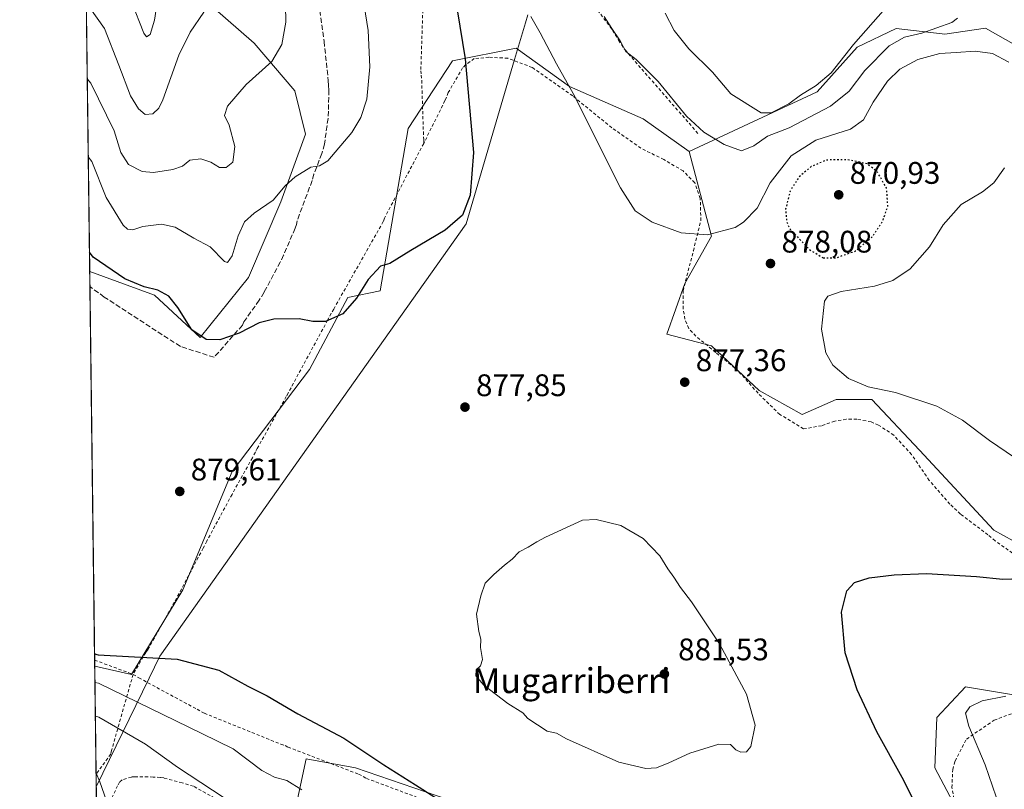
# Model space of a CAD drawing. Units: metres. Extents: x 586514 to 589957, y 4765985 to 4768351.
# Drawn here: x 586514 to 586830, y 4766370 to 4766617 of the extents above; entities that cross this region are included whole.
import ezdxf
from ezdxf.enums import TextEntityAlignment as Align

# ---------------------------------------------------------------- set-up
doc = ezdxf.new("R2010")
doc.units = ezdxf.units.M
doc.header["$MEASUREMENT"] = 0
for name, pattern in [('DGN Style 2', [1.6480167562047852, 0.988810053722871, -0.6592067024819142]), ('DGN Style 3', [2.307223458686699, 1.648016756204785, -0.6592067024819142]), ('DGN Style 5', [1.1536117293433497, 0.4944050268614355, -0.6592067024819142])]:
    doc.linetypes.add(name, pattern=pattern)
for name, color, linetype, lineweight in [('Alambrada', 7, 'DGN Style 2', 0), ('Arbolado forestal CxS', 92, 'Continuous', 0), ('Cementerio Cxs', 135, 'Continuous', 0), ('Comarca CxS', 21, 'Continuous', 0), ('Comunidad Autónoma CxS', 142, 'Continuous', 0), ('Curva de nivel maestra', 30, 'Continuous', 30), ('Curva de nivel maestra depresión', 30, 'DGN Style 5', 30), ('Curva de nivel normal', 30, 'Continuous', 0), ('Entidad de ámbito territorial', 7, 'Continuous', 0), ('Entidad de ámbito territorial CxS', 92, 'Continuous', 0), ('Municipio CxS', 4, 'Continuous', 0), ('Pastizal CxS', 92, 'Continuous', 0), ('Prado CxS', 92, 'Continuous', 0), ('Provincia CxS', 1, 'Continuous', 0), ('Punto de cota en terreno', 7, 'Continuous', 0), ('Rótulo de punto de cota en terreno', 7, 'Continuous', 0), ('Senda', 7, 'DGN Style 3', 0), ('Texto cartográfico', 7, 'Continuous', 0)]:
    doc.layers.add(name, color=color, linetype=linetype, lineweight=lineweight)
doc.styles.add('Style-Arial', font='txt')

# ---------------------------------------------------------------- blocks, each defined once
blk = doc.blocks.new('5PATER')
at = {"layer": 'Cementerio Cxs', "linetype": 'Continuous', "lineweight": 0}
h = blk.add_hatch(color=51, dxfattribs=at)
edge = h.paths.add_edge_path()
edge.add_ellipse((0, 0), major_axis=(-0.1095731443231308, -0.1110710700762829), ratio=0.9994222409660322, start_angle=0, end_angle=360)

msp = doc.modelspace()

# ---------------------------------------------------------------- linework, layer by layer
at = {"layer": 'Alambrada', "color": 7, "linetype": 'DGN Style 2', "lineweight": 0, "extrusion": (0.2372671173082583, 0.9192464840655615, 0.314149990573504), "elevation": 4520948.543023865, "flags": 128}
msp.add_lwpolyline([(623295.0923357885, -1495069.714894107), (623295.0880160083, -1495069.71384078), (623281.9681114143, -1495065.337901704)], dxfattribs=at)
at = {"layer": 'Alambrada', "color": 7, "linetype": 'DGN Style 2', "lineweight": 0}
for points in [[(586636.7001, 4766702.630100001, 883.9823999999935), (586638.4600999998, 4766701.0801, 884.7893999999943), (586639.2600999996, 4766699.9801, 885.4912000000041), (586669.9600999998, 4766659.460100001, 886.8941999999952), (586671.3901000004, 4766658.220100001, 887.6242000000057), (586673.1401000004, 4766656.040100001, 889.1309000000037), (586673.8000999996, 4766654.630100001, 890.0546999999933), (586674.7600999996, 4766653.220100001, 891.4851000000054), (586704.3501000004, 4766613.940099999, 887.6771000000008), (586706.2801000001, 4766610.670100001, 888.1125999999931), (586708.3501000004, 4766607.550100001, 889.328999999998), (586732.1401000004, 4766580.3101, 892.1940000000033)], [(586636.7001, 4766702.630100001, 883.9823999999935), (586637.2901, 4766680.300100001, 885.3246000000073), (586637.4801000003, 4766678.7301, 883.8660999999993), (586637.6700999998, 4766675.5701, 882.3812999999938), (586641.8101000004, 4766645.270099999, 893.588699999993), (586642.0100999996, 4766643.0701, 894.3617999999988), (586642.3701, 4766638.670100001, 894.6717999999966), (586643.3901000004, 4766620.350099999, 878.4838000000019), (586642.7600999996, 4766600.8301, 887.8959999999934), (586642.8501000004, 4766599.420100001, 887.6699999999984), (586643.0301000001, 4766597.770099999, 887.3956999999937), (586643.6700999998, 4766578.5101, 875.780899999998), (586643.6700999998, 4766577.4901, 876.4732999999978)], [(586844.9600999998, 4766437.340100001, 877.854800000001), (586827.2701000003, 4766449.800100001, 877.6879000000046), (586824.9600999998, 4766451.7301, 878.7903999999982), (586816.1401000004, 4766458.4001, 886.2583000000013), (586812.7301000003, 4766461.5801, 888.3234999999986), (586806.1001000004, 4766469.210100001, 887.3335999999982), (586800.4200999998, 4766477.550100001, 882.9168000000063), (586794.6700999998, 4766483.7601, 885.8190999999933), (586789.7600999996, 4766487.0101, 884.6349000000046), (586787.3901000004, 4766488.0101, 883.8151999999973), (586782.8201000001, 4766488.9001, 881.7081999999937), (586779.4301000005, 4766488.850099999, 881.5718000000053), (586775.7301000003, 4766488.2601, 881.9152000000032), (586771.5100999996, 4766486.790100001, 882.0360999999976), (586765.7100999998, 4766485.770099999, 883.3545000000014), (586758.1001000004, 4766490.4001, 890.3990999999952), (586751.0900999998, 4766497.2401, 884.4087000000001), (586744.8701, 4766504.2301, 879.7939999999944), (586737.4801000003, 4766510.370100001, 883.2728000000062), (586731.1201, 4766515.5601, 887.5368000000017), (586728.8000999996, 4766518.050100001, 887.0763000000006), (586727.5900999998, 4766521.0101, 886.0510999999971), (586727.0701000001, 4766524.3201, 883.4422999999952), (586727.0100999996, 4766530.140100001, 878.7583000000013), (586730.3000999996, 4766542.9901, 881.074299999993), (586732.7100999998, 4766552.700099999, 886.5546000000032), (586732.5301000001, 4766559.850099999, 890.7596999999952), (586730.7500999998, 4766564.860099999, 888.5584999999993), (586727.0100999996, 4766568.6801, 883.8306000000011), (586720.8201000001, 4766572.300100001, 884.0941000000021), (586713.4600999998, 4766575.9901, 888.9668999999994), (586704.1001000004, 4766582.550100001, 886.2106000000058), (586691.5500999996, 4766592.790100001, 886.9679000000034), (586678.5301000001, 4766601.9101, 880.9104999999981), (586670.7100999998, 4766604.880100001, 877.4030000000058), (586664.6401000004, 4766605.200099999, 876.348100000003), (586659.9401000004, 4766604.7501, 875.6040000000067), (586657.1201, 4766602.7501, 875.6419000000025), (586656.1901000004, 4766601.790100001, 876.7128999999987), (586651.5701000001, 4766593.870100001, 877.4162000000069), (586650.5100999996, 4766591.2501, 876.1797999999982), (586643.6700999998, 4766577.4901, 876.4732999999978)], [(586643.6700999998, 4766577.4901, 876.4732999999978), (586631.0701000001, 4766553.5001, 873.9101999999986), (586630.6901000004, 4766552.4001, 874.014599999995), (586614.7600999996, 4766524.270099999, 875.2122999999993), (586613.9101, 4766522.9301, 875.0507999999973), (586612.8201000001, 4766520.710100001, 875.0911999999954), (586600.1401000004, 4766497.3101, 876.4716000000045), (586599.5301000001, 4766496.1601, 876.4900000000052), (586590.2100999998, 4766479.520099999, 877.2370999999986), (586589.6001000004, 4766478.2601, 877.3686000000017), (586588.6401000004, 4766476.5101, 877.5926000000036), (586582.1001000004, 4766464.720100001, 879.2341000000015), (586573.9700999996, 4766449.6801, 879.2507999999945), (586572.8201000001, 4766447.420100001, 879.0611000000064), (586563.6001000004, 4766430.110099999, 877.1554000000034), (586555.0500999996, 4766414.7601, 875.5381999999954), (586554.3901000004, 4766413.920100001, 875.4615000000049), (586550.3201000001, 4766406.870100001, 880.733600000007)], [(586550.3201000001, 4766406.870100001, 880.733600000007), (586547.1401000004, 4766395.770099999, 890.8423999999941), (586543.4200999998, 4766382.4301, 876.6073000000034), (586543.1201, 4766381.300100001, 875.8751000000049), (586538.4221999999, 4766374.773, 875.3479999999981)], [(586550.3201000001, 4766406.870100001, 880.733600000007), (586552.1700999998, 4766405.790100001, 880.6456999999937), (586570.8701, 4766395.670100001, 875.0771999999997), (586573.2100999998, 4766394.4001, 876.6083000000071), (586597.8201000001, 4766384.440099999, 873.1269999999931), (586599.1700999998, 4766383.9901, 873.1515999999974), (586600.0900999998, 4766383.530099999, 873.1466999999976), (586622.7600999996, 4766374.8101, 874.285600000003), (586624.2600999996, 4766374.040100001, 874.3929000000062), (586625.2600999996, 4766373.460100001, 874.4563999999956), (586658.0500999996, 4766361.2401, 880.2575999999973)], [(586815.1401000004, 4766360.340100001, 881.5344000000041), (586813.3701, 4766370.540100001, 882.2575000000071), (586813.6201, 4766376.360099999, 884.9290000000037), (586814.3701, 4766379.050100001, 880.5516999999963), (586818.0500999996, 4766386.090100001, 871.8464999999997), (586824.9501, 4766390.8101, 875.9722999999941), (586826.9401000004, 4766392.1801, 877.2856999999932), (586843.2301000003, 4766398.200099999, 873.6070000000036)], [(586576.5100999996, 4766367.130100001, 866.3739999999962), (586569.6901000004, 4766370.920100001, 865.5170999999974), (586566.0601000004, 4766372.050100001, 864.9296999999933), (586560.1401000004, 4766373.630100001, 864.1503999999987), (586559.0500999996, 4766373.7601, 863.994399999996), (586556.7600999996, 4766373.9001, 863.6025999999983), (586550.9401000004, 4766373.9901, 862.7458999999944), (586549.7701000003, 4766373.9001, 862.6974000000046), (586546.7801000001, 4766372.9801, 863.0001999999951), (586545.9301000005, 4766372.2601, 863.7341000000015), (586545.3201000001, 4766371.090100001, 864.1255999999995), (586538.6486999998, 4766356.9385, 862.6073999999935)]]:
    msp.add_polyline3d(points, dxfattribs=at)
at = {"layer": 'Arbolado forestal CxS', "color": 92, "linetype": 'Continuous', "lineweight": 0, "extrusion": (-0.002758281803865072, 0.2171943629353906, 0.9761244800693099), "elevation": 1034501.99556389, "flags": 128}
msp.add_lwpolyline([(-647017.3079673619, -4644897.057468064), (-647017.3079673619, -4645013.633045683)], dxfattribs=at)
at = {"layer": 'Arbolado forestal CxS', "color": 92, "linetype": 'Continuous', "lineweight": 0}
for points in [[(586567.4490999999, 4766628.738100001, 857.9195999999939), (586589.2226999998, 4766609.685900001, 863.3012000000017), (586602.3065, 4766594.3543, 866.4331999999995), (586605.7125000004, 4766580.439300001, 868.2278999999982), (586597.8180999998, 4766558.716700001, 869.7918999999965), (586587.4287, 4766534.4133, 871.0250999999989), (586571.8790999996, 4766515.104900001, 874.7584000000062), (586557.2414999995, 4766528.716700001, 874.9918999999937), (586536.3702999996, 4766536.349300001, 875.9152999999933), (586530.2494000001, 4767018.337900001, 849.2863999999972)], [(586536.3702999996, 4766536.349300001, 875.9152999999933), (586557.2414999995, 4766528.716700001, 874.9918999999937), (586571.8790999996, 4766515.104900001, 874.7584000000062), (586587.4287, 4766534.4133, 871.0250999999989), (586597.8180999998, 4766558.716700001, 869.7918999999965), (586605.7125000004, 4766580.439300001, 868.2278999999982), (586602.3065, 4766594.3543, 866.4331999999995), (586589.2226999998, 4766609.685900001, 863.3012000000017), (586567.4490999999, 4766628.738100001, 857.9195999999939)], [(586857.8938999996, 4766436.0385, 873.730899999995), (586826.8277000003, 4766453.278700001, 877.1092999999966), (586802.9139, 4766478.9199, 878.434500000003), (586787.6973000001, 4766495.227700001, 879.9189000000043), (586776.2402999997, 4766495.2279, 879.3505000000005), (586765.2713000001, 4766490.3621, 878.3840000000055), (586751.4183, 4766498.092300001, 878.156099999993), (586736.1432999996, 4766512.4135, 877.4995000000055), (586721.8224999999, 4766516.231699999, 877.3053999999975), (586727.5506999996, 4766532.461300001, 878.2145000000019), (586736.1438999996, 4766547.7369, 880.2899999999937), (586728.9562999997, 4766574.8575, 883.5362000000023), (586770.0604999998, 4766594.1183, 889.7728000000062), (586782.9099000003, 4766608.4235, 889.9337999999989), (586795.4237000003, 4766614.3825, 888.2771999999969), (586806.5998999998, 4766613.140500001, 885.654999999999), (586811.0528999995, 4766612.578700001, 884.969299999997), (586824.1536999998, 4766614.5351, 882.9673999999941), (586840.9956999999, 4766605.030099999, 880.9988000000012)], [(586840.9956999999, 4766605.030099999, 880.9988000000012), (586824.1536999998, 4766614.5351, 882.9673999999941), (586811.0528999995, 4766612.578700001, 884.969299999997), (586806.5998999998, 4766613.140500001, 885.654999999999), (586795.4237000003, 4766614.3825, 888.2771999999969), (586782.9099000003, 4766608.4235, 889.9337999999989), (586770.0604999998, 4766594.1183, 889.7728000000062), (586728.9562999997, 4766574.8575, 883.5362000000023)], [(586728.9562999997, 4766574.8575, 883.5362000000023), (586736.1438999996, 4766547.7369, 880.2899999999937), (586727.5506999996, 4766532.461300001, 878.2145000000019), (586721.8224999999, 4766516.231699999, 877.3053999999975), (586736.1432999996, 4766512.4135, 877.4995000000055), (586751.4183, 4766498.092300001, 878.156099999993), (586765.2713000001, 4766490.3621, 878.3840000000055), (586776.2402999997, 4766495.2279, 879.3505000000005), (586787.6973000001, 4766495.227700001, 879.9189000000043), (586802.9139, 4766478.9199, 878.434500000003), (586826.8277000003, 4766453.278700001, 877.1092999999966), (586857.8938999996, 4766436.0385, 873.730899999995), (586860.0072999997, 4766413.482899999, 870.2446000000054), (586847.3202999998, 4766397.975299999, 869.735799999995), (586817.7141000004, 4766402.909700001, 871.1331000000064), (586808.5509000003, 4766393.0419, 871.6977999999945), (586807.8457000004, 4766376.8303, 873.1426000000066), (586818.4187000003, 4766357.0933, 873.3053999999975), (586824.0569000002, 4766343.7005, 873.133799999996), (586823.4813000001, 4766333.8475, 872.6094000000012)], [(586818.4187000003, 4766357.0933, 873.3053999999975), (586807.8457000004, 4766376.8303, 873.1426000000066), (586808.5509000003, 4766393.0419, 871.6977999999945), (586817.7141000004, 4766402.909700001, 871.1331000000064), (586847.3202999998, 4766397.975299999, 869.735799999995)], [(586823.4813000001, 4766333.8475, 872.6094000000012), (586822.3919000002, 4766331.315500001, 872.5218000000023), (586815.7729000002, 4766315.926100001, 871.0549000000028), (586791.1388999998, 4766308.532500001, 872.2963000000019), (586763.0251000002, 4766319.4977, 873.5381999999954), (586724.6520999996, 4766336.644500001, 875.4291999999988), (586686.9354999998, 4766352.5317, 875.7204999999959), (586651.7883000001, 4766366.5559, 875.6744999999937), (586621.7817000002, 4766376.8551, 874.0541999999988), (586605.8636999996, 4766379.7675, 872.8698000000004), (586603.1656999998, 4766366.8203, 869.3727000000072), (586601.7471000003, 4766360.012900001, 867.4070999999967), (586612.0837000003, 4766327.1173, 860.7014000000055), (586661.4496999999, 4766297.508099999, 854.7418999999937), (586686.8372999998, 4766289.047499999, 854.4627999999939), (586720.6882999997, 4766281.9981, 856.6852000000072), (586751.6933000004, 4766275.492500001, 858.0820999999996), (586776.0411, 4766261.924500001, 856.7777999999963), (586779.4272999996, 4766262.1183, 857.1261999999989), (586794.9924999997, 4766250.011700001, 855.0256999999983), (586801.9102999996, 4766244.8233, 853.8331999999937), (586809.2682999996, 4766238.2827, 852.3916000000027)], [(586603.1656999998, 4766366.8203, 869.3727000000072), (586605.8636999996, 4766379.7675, 872.8698000000004), (586621.7817000002, 4766376.8551, 874.0541999999988), (586651.7883000001, 4766366.5559, 875.6744999999937)]]:
    msp.add_polyline3d(points, dxfattribs=at)
at = {"layer": 'Comarca CxS', "color": 21, "linetype": 'Continuous', "lineweight": 0, "flags": 128}
msp.add_lwpolyline([(589937.2100006889, 4766037.559982301), (586543.260000662, 4765993.819982301), (586538.473007949, 4766370.772033095), (586514.9901015903, 4768219.935013005), (586513.8800006629, 4768307.349982277), (587030.2697809996, 4768314.004179863), (589906.7100006876, 4768351.069982277), (589924.176378896, 4767026.19651845)], close=True, dxfattribs=at)
at = {"layer": 'Comunidad Autónoma CxS', "color": 142, "linetype": 'Continuous', "lineweight": 0, "flags": 128}
msp.add_lwpolyline([(589937.2100006889, 4766037.559982301), (586543.260000662, 4765993.819982301), (586538.473007949, 4766370.772033095), (586514.9901015903, 4768219.935013005), (586513.8800006629, 4768307.349982277), (587030.2697809996, 4768314.004179863), (589906.7100006876, 4768351.069982277), (589924.176378896, 4767026.19651845)], close=True, dxfattribs=at)
at = {"layer": 'Curva de nivel maestra', "color": 30, "linetype": 'Continuous', "lineweight": 30, "elevation": 875, "flags": 128}
for points in [[(586653.5999999996, 4766625.840100001), (586657.0099999999, 4766604.7301), (586659.6600000003, 4766574.600099999), (586658.6100000005, 4766560.8301), (586656.0999999996, 4766554.470100001), (586650.54, 4766549.600099999), (586639.5, 4766543.140100001), (586632.8399999999, 4766538.890100001), (586629.7599999999, 4766538.030099999), (586625.8499999996, 4766533.7401), (586622.0899999999, 4766527.7301), (586617.7400000002, 4766522.7501), (586612.0800000001, 4766520.3201), (586608.0499999998, 4766520.3201), (586603.7000000002, 4766521.090100001), (586595.5599999996, 4766521.0701), (586590.8399999999, 4766519.840100001), (586584.3600000005, 4766516.4901), (586578.2199999997, 4766514.4301), (586573.7699999996, 4766514.520099999), (586569.1799999997, 4766517.6501), (586564.6699999999, 4766524.8101), (586561.7800000003, 4766528.380100001), (586558.2199999997, 4766530.300100001), (586553.8600000005, 4766531.460100001), (586547.6799999997, 4766534.030099999), (586537.4500000002, 4766540.9101), (586536.2918999996, 4766542.525900001)], [(586802.54, 4766363.540100001), (586797.4299999997, 4766373.7501), (586789.2100000001, 4766388.470100001), (586782.8899999997, 4766401.960100001), (586779.1100000005, 4766413.840100001), (586777.9299999997, 4766426.880100001), (586779.5999999996, 4766433.780099999), (586782.0300000003, 4766436.380100001), (586786.7800000003, 4766437.920100001), (586794.79, 4766438.840100001), (586805.1900000004, 4766439.270099999), (586821.2800000003, 4766438.380100001), (586829.7000000002, 4766437.5001), (586838.2699999996, 4766437.780099999)], [(586537.9308000002, 4766413.4691), (586539.0700000003, 4766413.220100001), (586564.5099999999, 4766411.800100001), (586577.9000000004, 4766408.190099999), (586587.1900000004, 4766403.140100001), (586593.3499999996, 4766399.9901), (586603.2599999999, 4766394.2601), (586618, 4766386.350099999), (586630.8799999999, 4766377.860099999), (586641.0800000001, 4766371.420100001), (586658.4699999997, 4766360.280099999)]]:
    msp.add_lwpolyline(points, dxfattribs=at)
at = {"layer": 'Curva de nivel maestra depresión', "color": 30, "linetype": 'DGN Style 5', "lineweight": 30, "elevation": 875, "flags": 128}
msp.add_lwpolyline([(586772, 4766540.720100001), (586776.1699999999, 4766540.7501), (586782.3600000005, 4766542.940099999), (586787.75, 4766547.450099999), (586791.0999999996, 4766552.420100001), (586792.79, 4766557.380100001), (586792.4000000004, 4766563.0801), (586789.4400000004, 4766568.3201), (586786.1399999997, 4766570.960100001), (586779.9299999997, 4766572.2501), (586773.1299999999, 4766572.170100001), (586768.1500000004, 4766570.040100001), (586764.3099999996, 4766566.780099999), (586761.4000000004, 4766562.200099999), (586759.9299999997, 4766556.4101), (586760.2800000003, 4766552.270099999), (586761.3200000003, 4766550.040100001), (586767.5199999996, 4766543.4801), (586772, 4766540.720100001)], dxfattribs=at)
at = {"layer": 'Curva de nivel normal', "color": 30, "linetype": 'Continuous', "lineweight": 0, "flags": 128}
for points, elevation in [([(586534.4596999995, 4766686.8025), (586535.6200000001, 4766685.77), (586554.7800000003, 4766678.220000001), (586564.0300000003, 4766673.970000001), (586569.04, 4766668.77), (586572.5599999996, 4766659.57), (586574.1200000001, 4766647.890000001), (586575.4600000001, 4766640.619999999), (586576.3600000005, 4766631.630000001), (586575.7400000002, 4766625.9), (586572.9900000002, 4766619.640000001), (586568.6299999999, 4766613.26), (586565, 4766605.83), (586559.8700000001, 4766591.5), (586558.5499999998, 4766588.83), (586556.6500000004, 4766587.060000001), (586554.2400000002, 4766586.82), (586552.0300000003, 4766588.619999999), (586549.5099999999, 4766592.789999999), (586545.7800000003, 4766602.609999999), (586541.0899999999, 4766614.430000001), (586536.4299999997, 4766621.100000001), (586535.2845999999, 4766621.847100001)], 860), ([(586534.7378000002, 4766664.902799999), (586535.8899999997, 4766664.16), (586546.25, 4766657.430000001), (586551.7100000001, 4766650.939999999), (586555.4600000001, 4766648.039999999), (586556.8799999999, 4766644.24), (586557.75, 4766636.810000001), (586558.8799999999, 4766628.58), (586557.1799999997, 4766617.140000001), (586555.75, 4766612.51), (586554.6100000005, 4766611.789999999), (586553.7699999996, 4766612.960000001), (586549.7699999996, 4766622.960000001), (586546.7199999997, 4766627.140000001), (586543.7999999998, 4766629.600000001), (586536.2599999999, 4766634.83), (586535.1100000005, 4766635.588500001)], 855), ([(586623.2800000003, 4766629.980000001), (586625.8399999999, 4766613.75), (586626.3799999999, 4766602.09), (586625.4299999997, 4766591.699999999), (586623.5300000003, 4766585.859999999), (586620.5899999999, 4766581.039999999), (586612.8399999999, 4766571.890000001), (586610.1699999999, 4766570.310000001), (586607.4199999999, 4766569.869999999), (586602.3600000005, 4766566.800000001), (586599.1699999999, 4766563.890000001), (586595.3600000005, 4766559.310000001), (586589.1699999999, 4766555.050000001), (586586.1399999997, 4766552.310000001), (586584.0499999998, 4766547.810000001), (586582.1399999997, 4766541.34), (586580.6799999997, 4766539.27), (586579.6500000004, 4766539.560000001), (586575.0800000001, 4766544.24), (586569.8200000003, 4766547.060000001), (586563.8200000003, 4766550.640000001), (586559.4000000004, 4766551.600000001), (586553.4299999997, 4766550.77), (586550.2400000002, 4766549.699999999), (586548.5300000003, 4766549.930000001), (586547.0999999996, 4766551.189999999), (586541.7100000001, 4766560.17), (586537.0599999996, 4766571.730000001), (586535.9023000002, 4766573.1987)], 870), ([(586599.1600000003, 4766627.600000001), (586599.3899999997, 4766616.51), (586598.0999999996, 4766609.279999999), (586594.8399999999, 4766603.82), (586586.5899999999, 4766596.42), (586580.5899999999, 4766589.430000001), (586579.6399999997, 4766586.430000001), (586581.1399999997, 4766583.34), (586583.0099999999, 4766576.470000001), (586582.3600000005, 4766571.49), (586580.2400000002, 4766569.779999999), (586578.04, 4766569.720000001), (586575.3200000003, 4766571.449999999), (586572.0499999998, 4766572.58), (586568.5099999999, 4766572.100000001), (586566.1799999997, 4766570.230000001), (586563.0999999996, 4766569.08), (586556.8200000003, 4766568.180000001), (586553.2000000002, 4766568.449999999), (586548.8799999999, 4766570.720000001), (586546.3399999999, 4766574.630000001), (586544.2400000002, 4766581.58), (586536.7400000002, 4766596.850000001), (586535.5843000002, 4766598.2413)], 865), ([(586721.2400000002, 4766619.350000001), (586724.1900000004, 4766613.800000001), (586728.8600000005, 4766607.949999999), (586736.5, 4766600.41), (586742.3499999996, 4766593.390000001), (586752.1100000005, 4766587.33), (586755.2999999998, 4766587.300000001), (586761, 4766590.199999999), (586764.7599999999, 4766593.02), (586769.8099999996, 4766596.119999999), (586774.54, 4766600.199999999), (586781.75, 4766609.32), (586792, 4766621.01)], 890), ([(586678.0599999996, 4766618.24), (586681.1200000001, 4766613.02), (586686.3200000003, 4766603.09), (586691.7199999997, 4766593.57), (586706.9100000003, 4766563.199999999), (586711.6100000005, 4766555.890000001), (586717.0499999998, 4766552.24), (586726.3899999997, 4766548.77), (586734.8200000003, 4766548.16), (586743.7199999997, 4766550.460000001), (586746.4600000001, 4766552.15), (586750.7599999999, 4766556.65), (586755.0199999996, 4766564.84), (586761.7300000004, 4766573.480000001), (586769.7000000002, 4766578.550000001), (586780.8099999996, 4766582.130000001), (586785, 4766585.100000001), (586788.0700000003, 4766590.76), (586792.6900000004, 4766597.560000001), (586796.6299999999, 4766601.380000001), (586802.4699999997, 4766604.52), (586809.5, 4766606.42), (586814.75, 4766606.77), (586820.8499999996, 4766607.140000001), (586826.4100000003, 4766606.359999999), (586831.6100000005, 4766603.57)], 880), ([(586701.6699999999, 4766618.32), (586704.1200000001, 4766614.4), (586706.7699999996, 4766610.449999999), (586708.5999999996, 4766607.039999999), (586711.8799999999, 4766604.480000001), (586718.9500000002, 4766597.369999999), (586728.0599999996, 4766586.279999999), (586733.6699999999, 4766581.100000001), (586740.2100000001, 4766577.16), (586745.7800000003, 4766575.16), (586749.7400000002, 4766576.74), (586754.0800000001, 4766579.800000001), (586761.04, 4766582.539999999), (586774.4199999999, 4766589.439999999), (586780.3300000001, 4766594.350000001), (586785.4100000003, 4766600.939999999), (586793.2100000001, 4766608.82), (586798.1399999997, 4766611.66), (586803.6699999999, 4766612.9), (586813.3499999996, 4766616.4), (586815.1900000004, 4766617.75)], 885), ([(586830.2400000002, 4766569.640000001), (586826.8899999997, 4766564.789999999), (586823.2000000002, 4766561.9), (586816.3200000003, 4766557.859999999), (586810.5300000003, 4766551.34), (586806.1399999997, 4766544.24), (586799.9400000004, 4766537.220000001), (586794.4000000004, 4766533.460000001), (586788.4699999997, 4766531.66), (586777.75, 4766529.939999999), (586773.4800000004, 4766528.439999999), (586772.4000000004, 4766526.83), (586771.5099999999, 4766517.859999999), (586772.9000000004, 4766510.199999999), (586775.1399999997, 4766506.289999999), (586780.1900000004, 4766502), (586786.4299999997, 4766499.33), (586795.29, 4766497.439999999), (586808.5099999999, 4766493.100000001), (586816.8200000003, 4766488.59), (586825.4800000004, 4766482.02), (586838.5099999999, 4766473.140000001)], 880), ([(586699.0899999999, 4766456.689999999), (586694.7100000001, 4766456.449999999), (586682.8300000001, 4766450.980000001), (586680.0199999996, 4766449.49), (586677.25, 4766447.779999999), (586674.3499999996, 4766446.27), (586672.1100000005, 4766443.9), (586669.6299999999, 4766442.01), (586666.2400000002, 4766438.939999999), (586663.3899999997, 4766436.16), (586662.0300000003, 4766432.100000001), (586660.6500000004, 4766426.26), (586661.3899999997, 4766420.66), (586662.04, 4766418.24), (586661.8700000001, 4766415.480000001), (586662.5700000003, 4766411.699999999), (586661.9600000001, 4766409.600000001), (586660.4900000002, 4766408.300000001), (586660.3799999999, 4766406.460000001), (586662.9600000001, 4766403.460000001), (586670.6799999997, 4766397.480000001), (586675.5700000003, 4766394.529999999), (586677.0999999996, 4766392.66), (586683.3099999996, 4766388.609999999), (586686.3799999999, 4766388.02), (586689.5, 4766386.140000001), (586706.4000000004, 4766378.689999999), (586715.0199999996, 4766376.600000001), (586718.4800000004, 4766376.810000001), (586722.4800000004, 4766378.439999999), (586729.1500000004, 4766381.57), (586738.5199999996, 4766384.430000001), (586742.29, 4766384.369999999), (586744, 4766382.65), (586745.5599999996, 4766381.869999999), (586747.4100000003, 4766382), (586748.7599999999, 4766383.710000001), (586750.1299999999, 4766390.529999999), (586747.3399999999, 4766400.52), (586738.7100000001, 4766416.67), (586729.7000000002, 4766430.25), (586726.2100000001, 4766434.84), (586724.0599999996, 4766438.130000001), (586722.0700000003, 4766440.810000001), (586719.5700000003, 4766444.970000001), (586714.2300000004, 4766450.52), (586707.0599999996, 4766454.779999999), (586699.0899999999, 4766456.689999999)], 880), ([(586538.0476000002, 4766404.2718), (586539.1799999997, 4766404.050000001), (586572.3899999997, 4766387.91), (586582.4199999999, 4766382.960000001), (586591.7199999997, 4766375.980000001), (586595.7199999997, 4766373.91), (586599.7199999997, 4766372.789999999), (586604.5499999998, 4766369.77)], 870), ([(586827.5499999998, 4766367.51), (586824.0599999996, 4766377.789999999), (586818.8600000005, 4766390.210000001), (586817.7599999999, 4766394.460000001), (586819.0800000001, 4766396.470000001), (586823.1200000001, 4766398.4), (586830.7199999997, 4766399.84)], 870), ([(586538.1853999998, 4766393.4224), (586539.3200000003, 4766393.119999999), (586554.3499999996, 4766384.449999999), (586564.5599999996, 4766377.09), (586579.5199999996, 4766367.27)], 865), ([(586538.4171000002, 4766375.172), (586539.5800000001, 4766372.359999999), (586545.1600000003, 4766356.460000001)], 860)]:
    msp.add_lwpolyline(points, dxfattribs=dict(at, elevation=elevation))
at = {"layer": 'Entidad de ámbito territorial', "color": 7, "linetype": 'Continuous', "lineweight": 0, "flags": 128}
msp.add_lwpolyline([(586538.473007948, 4766370.772033095), (586555.4479999982, 4766405.711999997), (586558.879999999, 4766412.775000001), (586657.3029999993, 4766551.626000003), (586672.8959999982, 4766604.513000002), (586676.3589999991, 4766616.259000001), (586677.117999998, 4766618.835000004)], dxfattribs=at)
msp.add_lwpolyline([(586538.473007948, 4766370.772033095), (586555.4479999982, 4766405.711999997), (586558.879999999, 4766412.775000001), (586657.3029999993, 4766551.626000003), (586672.8959999982, 4766604.513000002), (586676.3589999991, 4766616.259000001), (586677.117999998, 4766618.835000004)], dxfattribs=at)
at = {"layer": 'Entidad de ámbito territorial CxS', "color": 92, "linetype": 'Continuous', "lineweight": 0, "flags": 128}
for points in [[(586677.1179999989, 4766618.835000002), (586676.3589999999, 4766616.259), (586672.895999999, 4766604.513000002), (586657.3030000001, 4766551.626000001), (586558.8799999999, 4766412.775), (586555.447999999, 4766405.711999998), (586538.473007949, 4766370.772033095), (586514.9901015903, 4768219.935013005)], [(586543.260000662, 4765993.819982301), (586538.473007949, 4766370.772033095), (586555.447999999, 4766405.711999998), (586558.8799999999, 4766412.775), (586657.3030000001, 4766551.626000001), (586672.895999999, 4766604.513000002), (586676.3589999999, 4766616.259), (586677.1179999989, 4766618.835000002)]]:
    msp.add_lwpolyline(points, dxfattribs=at)
at = {"layer": 'Municipio CxS', "color": 4, "linetype": 'Continuous', "lineweight": 0, "flags": 128}
msp.add_lwpolyline([(589937.2100006889, 4766037.559982301), (586543.260000662, 4765993.819982301), (586538.473007949, 4766370.772033095), (586514.9901015903, 4768219.935013005)], dxfattribs=at)
at = {"layer": 'Pastizal CxS', "color": 92, "linetype": 'Continuous', "lineweight": 0, "extrusion": (-0.001550240411366587, 0.1221048247323717, 0.9925159991313711), "elevation": 581977.1730769138, "flags": 128}
msp.add_lwpolyline([(-647000.078214296, -4722980.199339973), (-647000.078214296, -4722985.064439499)], dxfattribs=at)
at = {"layer": 'Pastizal CxS', "color": 92, "linetype": 'Continuous', "lineweight": 0, "extrusion": (0.0001979538780417901, -0.01558795889349983, 0.9998784807924396), "elevation": -73307.9873653989, "flags": 128}
msp.add_lwpolyline([(586537.7713462824, 4765847.808267419), (586536.2465757567, 4765967.862353944)], dxfattribs=at)
at = {"layer": 'Pastizal CxS', "color": 92, "linetype": 'Continuous', "lineweight": 0, "extrusion": (0.005344905742333693, -0.421719402331501, 0.9067106361346862), "elevation": -2006160.167849709, "flags": 128}
msp.add_lwpolyline([(646895.8857082233, 4315035.81009705), (646895.8857082232, 4315038.011858273)], dxfattribs=at)
at = {"layer": 'Pastizal CxS', "color": 92, "linetype": 'Continuous', "lineweight": 0}
for points in [[(586840.9956999999, 4766605.030099999, 880.9988000000012), (586824.1536999998, 4766614.5351, 882.9673999999941), (586811.0528999995, 4766612.578700001, 884.969299999997), (586806.5998999998, 4766613.140500001, 885.654999999999), (586795.4237000003, 4766614.3825, 888.2771999999969), (586782.9099000003, 4766608.4235, 889.9337999999989), (586770.0604999998, 4766594.1183, 889.7728000000062), (586728.9562999997, 4766574.8575, 883.5362000000023), (586714.1794999996, 4766585.4099, 882.7881000000052), (586690.5204999996, 4766595.8137, 880.1045000000014), (586673.3696999997, 4766608.155900001, 877.8266000000004), (586652.9297000002, 4766604.0821, 874.0626999999951), (586638.6902999999, 4766582.254899999, 871.9176000000008), (586629.7015000005, 4766530.1819, 875.1774000000006), (586619.2758999999, 4766527.9549, 874.6441999999952), (586606.9633, 4766504.8895, 876.0390000000043), (586582.1146999998, 4766472.0921, 878.4291999999988), (586566.2845000001, 4766434.040899999, 877.6337000000058), (586549.7877000002, 4766406.8225, 874.199299999993), (586537.9813999999, 4766409.485300001, 873.7090999999928), (586536.3702999996, 4766536.349300001, 875.9152999999933), (586557.2414999995, 4766528.716700001, 874.9918999999937), (586571.8790999996, 4766515.104900001, 874.7584000000062), (586587.4287, 4766534.4133, 871.0250999999989), (586597.8180999998, 4766558.716700001, 869.7918999999965), (586605.7125000004, 4766580.439300001, 868.2278999999982), (586602.3065, 4766594.3543, 866.4331999999995), (586589.2226999998, 4766609.685900001, 863.3012000000017), (586567.4490999999, 4766628.738100001, 857.9195999999939)], [(586536.3702999996, 4766536.349300001, 875.9152999999933), (586557.2414999995, 4766528.716700001, 874.9918999999937), (586571.8790999996, 4766515.104900001, 874.7584000000062), (586587.4287, 4766534.4133, 871.0250999999989), (586597.8180999998, 4766558.716700001, 869.7918999999965), (586605.7125000004, 4766580.439300001, 868.2278999999982), (586602.3065, 4766594.3543, 866.4331999999995), (586589.2226999998, 4766609.685900001, 863.3012000000017), (586567.4490999999, 4766628.738100001, 857.9195999999939)], [(586840.9956999999, 4766605.030099999, 880.9988000000012), (586824.1536999998, 4766614.5351, 882.9673999999941), (586811.0528999995, 4766612.578700001, 884.969299999997), (586806.5998999998, 4766613.140500001, 885.654999999999), (586795.4237000003, 4766614.3825, 888.2771999999969), (586782.9099000003, 4766608.4235, 889.9337999999989), (586770.0604999998, 4766594.1183, 889.7728000000062), (586728.9562999997, 4766574.8575, 883.5362000000023)], [(586537.9813999999, 4766409.485300001, 873.7090999999928), (586549.7877000002, 4766406.8225, 874.199299999993), (586566.2845000001, 4766434.040899999, 877.6337000000058), (586582.1146999998, 4766472.0921, 878.4291999999988), (586606.9633, 4766504.8895, 876.0390000000043), (586619.2758999999, 4766527.9549, 874.6441999999952), (586629.7015000005, 4766530.1819, 875.1774000000006), (586638.6902999999, 4766582.254899999, 871.9176000000008), (586652.9297000002, 4766604.0821, 874.0626999999951), (586673.3696999997, 4766608.155900001, 877.8266000000004), (586690.5204999996, 4766595.8137, 880.1045000000014), (586714.1794999996, 4766585.4099, 882.7881000000052), (586728.9562999997, 4766574.8575, 883.5362000000023)]]:
    msp.add_polyline3d(points, dxfattribs=at)
at = {"layer": 'Prado CxS', "color": 92, "linetype": 'Continuous', "lineweight": 0, "extrusion": (0.004696413423896609, -0.3697512174380444, 0.9291189272122465), "elevation": -1758819.305487228, "flags": 128}
msp.add_lwpolyline([(647026.5776515915, 4421568.476828237), (647026.5776515915, 4421605.840290468)], dxfattribs=at)
at = {"layer": 'Prado CxS', "color": 92, "linetype": 'Continuous', "lineweight": 0, "extrusion": (0.0005490447178669055, -0.04325060961427839, 0.9990641037080109), "elevation": -204967.4907303159, "flags": 128}
msp.add_lwpolyline([(646993.0212374353, 4754111.394129359), (646993.0212374354, 4754129.246774542)], dxfattribs=at)
at = {"layer": 'Prado CxS', "color": 92, "linetype": 'Continuous', "lineweight": 0}
for points in [[(586540.5096000005, 4766210.3983, 852.1987999999984), (586537.9813999999, 4766409.485300001, 873.7090999999928), (586549.7877000002, 4766406.8225, 874.199299999993), (586566.2845000001, 4766434.040899999, 877.6337000000058), (586582.1146999998, 4766472.0921, 878.4291999999988), (586606.9633, 4766504.8895, 876.0390000000043), (586619.2758999999, 4766527.9549, 874.6441999999952), (586629.7015000005, 4766530.1819, 875.1774000000006), (586638.6902999999, 4766582.254899999, 871.9176000000008), (586652.9297000002, 4766604.0821, 874.0626999999951), (586673.3696999997, 4766608.155900001, 877.8266000000004), (586690.5204999996, 4766595.8137, 880.1045000000014), (586714.1794999996, 4766585.4099, 882.7881000000052), (586728.9562999997, 4766574.8575, 883.5362000000023), (586736.1438999996, 4766547.7369, 880.2899999999937), (586727.5506999996, 4766532.461300001, 878.2145000000019), (586721.8224999999, 4766516.231699999, 877.3053999999975), (586736.1432999996, 4766512.4135, 877.4995000000055), (586751.4183, 4766498.092300001, 878.156099999993), (586765.2713000001, 4766490.3621, 878.3840000000055), (586776.2402999997, 4766495.2279, 879.3505000000005), (586787.6973000001, 4766495.227700001, 879.9189000000043), (586802.9139, 4766478.9199, 878.434500000003), (586826.8277000003, 4766453.278700001, 877.1092999999966), (586857.8938999996, 4766436.0385, 873.730899999995)], [(586537.9813999999, 4766409.485300001, 873.7090999999928), (586549.7877000002, 4766406.8225, 874.199299999993), (586566.2845000001, 4766434.040899999, 877.6337000000058), (586582.1146999998, 4766472.0921, 878.4291999999988), (586606.9633, 4766504.8895, 876.0390000000043), (586619.2758999999, 4766527.9549, 874.6441999999952), (586629.7015000005, 4766530.1819, 875.1774000000006), (586638.6902999999, 4766582.254899999, 871.9176000000008), (586652.9297000002, 4766604.0821, 874.0626999999951), (586673.3696999997, 4766608.155900001, 877.8266000000004), (586690.5204999996, 4766595.8137, 880.1045000000014), (586714.1794999996, 4766585.4099, 882.7881000000052), (586728.9562999997, 4766574.8575, 883.5362000000023)], [(586728.9562999997, 4766574.8575, 883.5362000000023), (586736.1438999996, 4766547.7369, 880.2899999999937), (586727.5506999996, 4766532.461300001, 878.2145000000019), (586721.8224999999, 4766516.231699999, 877.3053999999975), (586736.1432999996, 4766512.4135, 877.4995000000055), (586751.4183, 4766498.092300001, 878.156099999993), (586765.2713000001, 4766490.3621, 878.3840000000055), (586776.2402999997, 4766495.2279, 879.3505000000005), (586787.6973000001, 4766495.227700001, 879.9189000000043), (586802.9139, 4766478.9199, 878.434500000003), (586826.8277000003, 4766453.278700001, 877.1092999999966), (586857.8938999996, 4766436.0385, 873.730899999995), (586860.0072999997, 4766413.482899999, 870.2446000000054), (586847.3202999998, 4766397.975299999, 869.735799999995), (586817.7141000004, 4766402.909700001, 871.1331000000064), (586808.5509000003, 4766393.0419, 871.6977999999945), (586807.8457000004, 4766376.8303, 873.1426000000066), (586818.4187000003, 4766357.0933, 873.3053999999975), (586824.0569000002, 4766343.7005, 873.133799999996), (586823.4813000001, 4766333.8475, 872.6094000000012)], [(586847.3202999998, 4766397.975299999, 869.735799999995), (586817.7141000004, 4766402.909700001, 871.1331000000064), (586808.5509000003, 4766393.0419, 871.6977999999945), (586807.8457000004, 4766376.8303, 873.1426000000066), (586818.4187000003, 4766357.0933, 873.3053999999975)], [(586823.4813000001, 4766333.8475, 872.6094000000012), (586822.3919000002, 4766331.315500001, 872.5218000000023), (586815.7729000002, 4766315.926100001, 871.0549000000028), (586791.1388999998, 4766308.532500001, 872.2963000000019), (586763.0251000002, 4766319.4977, 873.5381999999954), (586724.6520999996, 4766336.644500001, 875.4291999999988), (586686.9354999998, 4766352.5317, 875.7204999999959), (586651.7883000001, 4766366.5559, 875.6744999999937), (586621.7817000002, 4766376.8551, 874.0541999999988), (586605.8636999996, 4766379.7675, 872.8698000000004), (586603.1656999998, 4766366.8203, 869.3727000000072), (586601.7471000003, 4766360.012900001, 867.4070999999967), (586612.0837000003, 4766327.1173, 860.7014000000055), (586661.4496999999, 4766297.508099999, 854.7418999999937), (586686.8372999998, 4766289.047499999, 854.4627999999939), (586720.6882999997, 4766281.9981, 856.6852000000072), (586751.6933000004, 4766275.492500001, 858.0820999999996), (586776.0411, 4766261.924500001, 856.7777999999963), (586779.4272999996, 4766262.1183, 857.1261999999989), (586794.9924999997, 4766250.011700001, 855.0256999999983), (586801.9102999996, 4766244.8233, 853.8331999999937), (586809.2682999996, 4766238.2827, 852.3916000000027)], [(586651.7883000001, 4766366.5559, 875.6744999999937), (586621.7817000002, 4766376.8551, 874.0541999999988), (586605.8636999996, 4766379.7675, 872.8698000000004), (586603.1656999998, 4766366.8203, 869.3727000000072)]]:
    msp.add_polyline3d(points, dxfattribs=at)
at = {"layer": 'Provincia CxS', "color": 1, "linetype": 'Continuous', "lineweight": 0, "flags": 128}
msp.add_lwpolyline([(589937.2100006889, 4766037.559982301), (586543.260000662, 4765993.819982301), (586538.473007949, 4766370.772033095), (586514.9901015903, 4768219.935013005), (586513.8800006629, 4768307.349982277), (587030.2697809996, 4768314.004179863), (589906.7100006876, 4768351.069982277), (589924.176378896, 4767026.19651845)], close=True, dxfattribs=at)
at = {"layer": 'Senda', "color": 7, "linetype": 'DGN Style 3', "lineweight": 0}
msp.add_polyline3d([(586607.7901, 4766638.4801, 867.2793999999994), (586611.6801000005, 4766610.290100001, 867.8366999999998), (586613.0201000003, 4766597.720100001, 867.9499000000069), (586613.1101000002, 4766596.0701, 868.0424999999959), (586613.2100999998, 4766594.6501, 868.1287000000011), (586613.0601000004, 4766587.890100001, 868.5237000000053), (586612.9301000005, 4766585.520099999, 868.6840999999986), (586611.7701000003, 4766577.2501, 869.5678999999947), (586610.9401000004, 4766574.2501, 870.3231999999989), (586608.4301000005, 4766567.610099999, 872.171199999997), (586607.8300999999, 4766565.5601, 872.8092000000034), (586603.0301000001, 4766552.6801, 874.4973999999929), (586602.8101000004, 4766551.5001, 873.9554999999965), (586602.3501000004, 4766550.2301, 873.5742000000029), (586598.6801000005, 4766541.610099999, 875.6741000000038), (586597.6101000002, 4766539.4001, 880.3328999999941), (586592.3800999997, 4766529.6601, 882.6968000000053), (586590.8400999998, 4766527.120100001, 880.6456000000036), (586585.8901000004, 4766520.140100001, 876.5203999999941), (586585.4301000005, 4766519.110099999, 876.4179000000004), (586576.3501000004, 4766508.780099999, 876.1739999999991), (586565.4939000001, 4766512.275, 877.2158000000054), (586541.0198999997, 4766528.15, 877.6919000000053), (586536.4315999999, 4766531.521000001, 879.7151000000014)], dxfattribs=at)

# ---------------------------------------------------------------- block references
at = {"layer": 'Punto de cota en terreno', "color": 7, "linetype": 'Continuous', "lineweight": 0, "xscale": 10, "yscale": 10, "zscale": 10}
for p in [(586777, 4766561, 870.929999999993), (586755.0899999999, 4766538.91, 878.0800000000017), (586727.54, 4766500.789999999, 877.3600000000006), (586656.9400000004, 4766492.77, 877.8500000000058), (586565.2999999998, 4766465.680000001, 879.6100000000006), (586721, 4766407, 881.529999999999)]:
    msp.add_blockref('5PATER', p, dxfattribs=at)

# ---------------------------------------------------------------- texts
at = {"layer": 'Rótulo de punto de cota en terreno', "color": 7, "linetype": 'Continuous', "lineweight": 0, "style": 'Style-Arial'}
for s, p in [('870,93', (586780.5278000003, 4766564.527799999)), ('878,08', (586758.6178000001, 4766542.437799999)), ('877,36', (586731.0678000003, 4766504.3178)), ('877,85', (586660.4677999998, 4766496.297800001)), ('879,61', (586568.8278000001, 4766469.207800001)), ('881,53', (586725.4096999997, 4766411.409700001))]:
    msp.add_text(s, height=7.000000000000002, dxfattribs=at).set_placement(p)
at = {"layer": 'Texto cartográfico', "color": 7, "linetype": 'Continuous', "lineweight": 0, "style": 'Style-Arial'}
msp.add_text('Mugarriberri', height=8, dxfattribs=at).set_placement((586691.207856098, 4766404.87015), align=Align.MIDDLE_CENTER)

doc.saveas('drawing.dxf')
